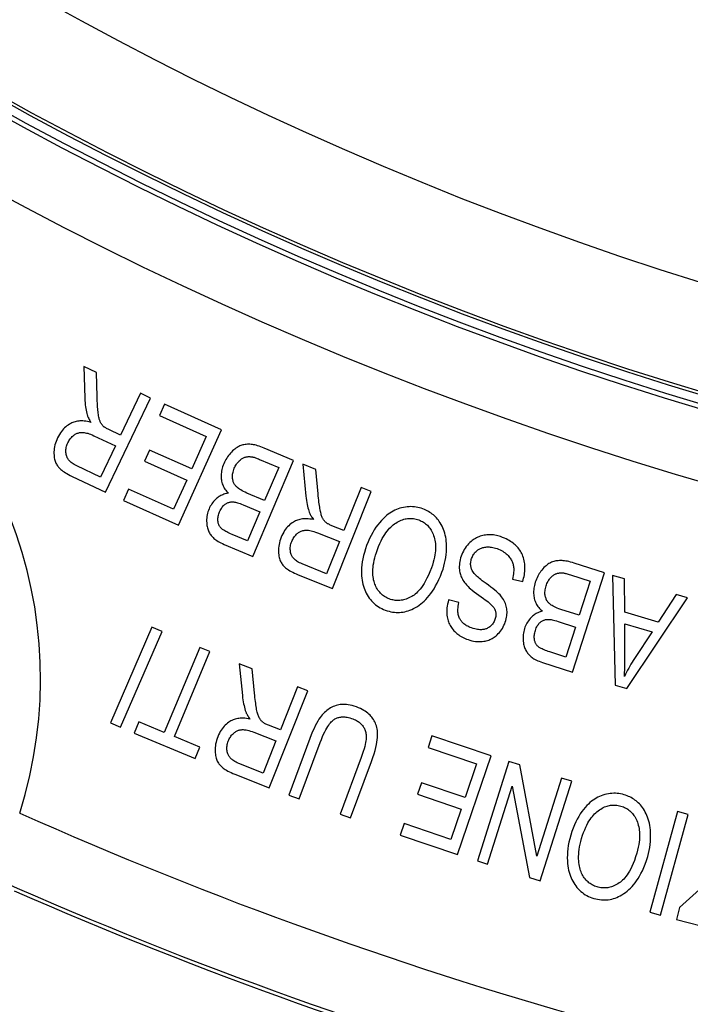
# Model space of a CAD drawing. Units: millimetres. Extents: x -194 to 490, y -278 to 248.
# Drawn here: x -41 to -21, y -141 to -112 of the extents above; entities that cross this region are included whole.
import ezdxf

# ---------------------------------------------------------------- set-up
doc = ezdxf.new("R2010")
doc.units = ezdxf.units.MM
doc.header["$LTSCALE"] = 16.335
doc.layers.get('0').update_dxf_attribs({"linetype": 'CONTINUOUS'})
for name, color, linetype in [('15M_DRUM', 7, 'CONTINUOUS'), ('DRAFT', 7, 'CONTINUOUS'), ('RACCORDO', 7, 'CONTINUOUS')]:
    doc.layers.add(name, color=color, linetype=linetype)

msp = doc.modelspace()

# ---------------------------------------------------------------- linework, layer by layer
at = {"color": 7, "linetype": 'CONTINUOUS'}
msp.add_circle((8.416, -25.094), 102.25, dxfattribs=at)
at = {"layer": '15M_DRUM', "color": 7, "linetype": 'CONTINUOUS'}
for p, q in [((-38.425, -122.38), (-38.786, -122.209)), ((-38.786, -122.209), (-38.76, -123.125)), ((-38.406, -123.08), (-38.425, -122.38)), ((-37.163, -122.98), (-37.735, -124.184)), ((-36.876, -123.117), (-37.163, -122.98)), ((-38.164, -125.826), (-36.876, -123.117)), ((-36.471, -123.298), (-36.616, -123.621)), ((-34.837, -124.031), (-36.471, -123.298)), ((-36.616, -123.621), (-35.271, -124.224)), ((-38.499, -124.201), (-37.882, -124.494)), ((-37.735, -124.184), (-38.067, -124.025)), ((-36.064, -126.768), (-34.837, -124.031)), ((-35.271, -124.224), (-35.689, -125.156)), ((-37.882, -124.494), (-38.308, -125.39)), ((-36.9, -124.612), (-37.044, -124.934)), ((-35.689, -125.156), (-36.9, -124.612)), ((-32.76, -124.912), (-33.603, -124.555)), ((-38.308, -125.39), (-38.994, -125.064)), ((-37.044, -124.934), (-35.833, -125.477)), ((-33.93, -127.674), (-32.76, -124.912)), ((-33.741, -124.881), (-33.19, -125.114)), ((-32.122, -125.168), (-32.493, -125.02)), ((-32.493, -125.02), (-32.408, -125.933)), ((-33.19, -125.114), (-33.593, -126.064)), ((-32.058, -125.866), (-32.122, -125.168)), ((-39.125, -125.369), (-38.164, -125.826)), ((-35.833, -125.477), (-36.209, -126.315)), ((-37.503, -125.735), (-37.647, -126.058)), ((-36.209, -126.315), (-37.503, -125.735)), ((-33.593, -126.064), (-34.104, -125.847)), ((-31.641, -128.591), (-30.528, -125.805)), ((-30.823, -125.687), (-31.317, -126.924)), ((-30.528, -125.805), (-30.823, -125.687)), ((-37.647, -126.058), (-36.064, -126.768)), ((-34.209, -126.187), (-33.731, -126.39)), ((-33.731, -126.39), (-34.084, -127.225)), ((-34.084, -127.225), (-34.526, -127.038)), ((-32.079, -126.99), (-31.445, -127.243)), ((-31.317, -126.924), (-31.659, -126.787)), ((-34.759, -127.323), (-33.93, -127.674)), ((-31.445, -127.243), (-31.813, -128.165)), ((-31.813, -128.165), (-32.518, -127.883)), ((-23.827, -128.142), (-24.697, -127.86)), ((-24.75, -130.996), (-23.827, -128.142)), ((-32.629, -128.196), (-31.641, -128.591)), ((-26.473, -128.327), (-26.179, -128.394)), ((-24.806, -128.197), (-24.238, -128.381)), ((-24.238, -128.381), (-24.555, -129.362)), ((-23.25, -128.317), (-23.597, -128.213)), ((-23.597, -128.213), (-23.518, -131.368)), ((-23.243, -129.267), (-23.25, -128.317)), ((-28.009, -128.991), (-28.306, -128.919)), ((-23.191, -131.467), (-21.445, -128.859)), ((-21.768, -128.762), (-22.282, -129.556)), ((-21.445, -128.859), (-21.768, -128.762)), ((-24.555, -129.362), (-25.083, -129.192)), ((-22.282, -129.556), (-23.243, -129.267)), ((-25.158, -129.54), (-24.664, -129.699)), ((-36.831, -129.7), (-38.024, -132.453)), ((-37.732, -132.58), (-36.54, -129.827)), ((-36.54, -129.827), (-36.831, -129.7)), ((-24.664, -129.699), (-24.943, -130.562)), ((-23.242, -129.605), (-22.463, -129.839)), ((-22.463, -129.839), (-22.968, -130.606)), ((-35.458, -130.283), (-36.478, -132.725)), ((-36.185, -132.847), (-35.165, -130.406)), ((-35.165, -130.406), (-35.458, -130.283)), ((-24.943, -130.562), (-25.399, -130.414)), ((-25.606, -130.719), (-24.75, -130.996)), ((-33.95, -130.9), (-34.322, -130.752)), ((-34.322, -130.752), (-34.234, -131.665)), ((-33.885, -131.597), (-33.95, -130.9)), ((-33.46, -134.321), (-32.355, -131.531)), ((-32.651, -131.414), (-33.141, -132.653)), ((-32.355, -131.531), (-32.651, -131.414)), ((-23.518, -131.368), (-23.191, -131.467)), ((-37.211, -132.419), (-37.347, -132.745)), ((-36.478, -132.725), (-37.211, -132.419)), ((-38.024, -132.453), (-37.732, -132.58)), ((-33.141, -132.653), (-33.484, -132.517)), ((-37.347, -132.745), (-35.592, -133.479)), ((-35.456, -133.152), (-36.185, -132.847)), ((-33.902, -132.721), (-33.268, -132.973)), ((-33.268, -132.973), (-33.633, -133.895)), ((-32.294, -132.903), (-32.897, -134.529)), ((-28.785, -132.823), (-28.899, -133.159)), ((-27.089, -133.398), (-28.785, -132.823)), ((-35.592, -133.479), (-35.456, -133.152)), ((-32.599, -134.639), (-31.997, -133.016)), ((-28.899, -133.159), (-27.504, -133.631)), ((-30.823, -133.451), (-31.424, -135.074)), ((-31.127, -135.185), (-30.524, -133.559)), ((-28.052, -136.239), (-27.089, -133.398)), ((-26.574, -133.561), (-27.477, -136.422)), ((-26.263, -133.659), (-26.574, -133.561)), ((-33.633, -133.895), (-34.339, -133.616)), ((-27.504, -133.631), (-27.831, -134.599)), ((-25.771, -136.287), (-26.263, -133.659)), ((-34.449, -133.929), (-33.46, -134.321)), ((-25.061, -134.039), (-25.771, -136.287)), ((-24.771, -134.131), (-25.061, -134.039)), ((-29.089, -134.173), (-29.202, -134.506)), ((-27.831, -134.599), (-29.089, -134.173)), ((-27.187, -136.514), (-26.478, -134.268)), ((-26.478, -134.268), (-25.985, -136.893)), ((-25.674, -136.991), (-24.771, -134.131)), ((-32.897, -134.529), (-32.599, -134.639)), ((-29.202, -134.506), (-27.944, -134.932)), ((-27.944, -134.932), (-28.239, -135.802)), ((-31.424, -135.074), (-31.127, -135.185)), ((-21.729, -135.003), (-22.524, -137.896)), ((-22.218, -137.98), (-21.423, -135.087)), ((-21.423, -135.087), (-21.729, -135.003)), ((-29.582, -135.347), (-29.695, -135.683)), ((-28.239, -135.802), (-29.582, -135.347)), ((-29.695, -135.683), (-28.052, -136.239)), ((-19.841, -136.088), (-21.67, -137.762)), ((-27.477, -136.422), (-27.187, -136.514)), ((-25.985, -136.893), (-25.674, -136.991)), ((-21.67, -137.762), (-21.759, -138.104)), ((-22.524, -137.896), (-22.218, -137.98)), ((-21.759, -138.104), (-20.096, -138.538))]:
    msp.add_line(p, q, dxfattribs=at)
for points in [[(-38.376, -123.552), (-38.38, -123.512), (-38.384, -123.47), (-38.388, -123.424), (-38.392, -123.375), (-38.396, -123.322), (-38.399, -123.267), (-38.402, -123.208), (-38.404, -123.146), (-38.406, -123.08)], [(-38.76, -123.125), (-38.756, -123.191), (-38.752, -123.253), (-38.746, -123.312), (-38.739, -123.367), (-38.731, -123.419), (-38.723, -123.468), (-38.713, -123.514), (-38.703, -123.558), (-38.692, -123.598)], [(-38.692, -123.598), (-38.686, -123.617), (-38.679, -123.637), (-38.671, -123.659), (-38.66, -123.681), (-38.649, -123.705), (-38.635, -123.731), (-38.62, -123.758), (-38.603, -123.786), (-38.584, -123.816)], [(-38.316, -123.802), (-38.324, -123.786), (-38.331, -123.767), (-38.338, -123.745), (-38.345, -123.72), (-38.352, -123.693), (-38.359, -123.663), (-38.365, -123.629), (-38.37, -123.592), (-38.376, -123.552)], [(-39.165, -123.848), (-39.202, -123.869), (-39.238, -123.892), (-39.274, -123.917), (-39.308, -123.944), (-39.34, -123.974), (-39.372, -124.006), (-39.403, -124.04), (-39.434, -124.078), (-39.463, -124.119), (-39.491, -124.163), (-39.519, -124.211), (-39.545, -124.263)], [(-38.584, -123.816), (-38.637, -123.803), (-38.687, -123.792), (-38.735, -123.784), (-38.78, -123.779), (-38.822, -123.776), (-38.862, -123.775), (-38.901, -123.777), (-38.937, -123.78), (-38.973, -123.785), (-39.007, -123.791), (-39.04, -123.799), (-39.072, -123.809), (-39.104, -123.82), (-39.135, -123.834), (-39.165, -123.848)], [(-38.22, -123.935), (-38.231, -123.925), (-38.242, -123.913), (-38.253, -123.901), (-38.264, -123.887), (-38.274, -123.873), (-38.285, -123.857), (-38.296, -123.84), (-38.306, -123.822), (-38.316, -123.802)], [(-38.067, -124.025), (-38.093, -124.013), (-38.117, -124.001), (-38.138, -123.989), (-38.157, -123.978), (-38.173, -123.968), (-38.188, -123.959), (-38.2, -123.95), (-38.211, -123.942), (-38.22, -123.935)], [(-39.249, -124.404), (-39.234, -124.374), (-39.218, -124.345), (-39.2, -124.318), (-39.182, -124.293), (-39.163, -124.269), (-39.143, -124.247), (-39.122, -124.226), (-39.099, -124.206), (-39.076, -124.187)], [(-39.076, -124.187), (-39.056, -124.173), (-39.036, -124.16), (-39.016, -124.149), (-38.996, -124.139), (-38.976, -124.131), (-38.956, -124.123), (-38.935, -124.117), (-38.915, -124.112), (-38.894, -124.109), (-38.873, -124.106), (-38.852, -124.105), (-38.83, -124.105)], [(-38.83, -124.105), (-38.805, -124.106), (-38.776, -124.109), (-38.746, -124.114), (-38.712, -124.122), (-38.676, -124.131), (-38.637, -124.144), (-38.594, -124.16), (-38.548, -124.179), (-38.499, -124.201)], [(-39.545, -124.263), (-39.568, -124.314), (-39.588, -124.365), (-39.604, -124.416), (-39.618, -124.466), (-39.629, -124.516), (-39.638, -124.565), (-39.644, -124.615), (-39.647, -124.665), (-39.648, -124.714)], [(-39.287, -124.773), (-39.294, -124.744), (-39.3, -124.715), (-39.304, -124.686), (-39.306, -124.657), (-39.306, -124.628), (-39.304, -124.598), (-39.301, -124.568), (-39.295, -124.537), (-39.288, -124.505), (-39.277, -124.472), (-39.265, -124.439), (-39.249, -124.404)], [(-34.278, -124.485), (-34.304, -124.495), (-34.331, -124.507), (-34.359, -124.522), (-34.387, -124.539), (-34.417, -124.559), (-34.448, -124.582), (-34.48, -124.609), (-34.513, -124.639), (-34.548, -124.672)], [(-33.977, -124.45), (-34.015, -124.447), (-34.052, -124.446), (-34.087, -124.447), (-34.122, -124.449), (-34.155, -124.454), (-34.187, -124.459), (-34.219, -124.466), (-34.249, -124.475), (-34.278, -124.485)], [(-33.603, -124.555), (-33.655, -124.534), (-33.704, -124.516), (-33.75, -124.5), (-33.794, -124.486), (-33.835, -124.475), (-33.874, -124.466), (-33.911, -124.459), (-33.945, -124.453), (-33.977, -124.45)], [(-39.648, -124.714), (-39.646, -124.758), (-39.643, -124.798), (-39.638, -124.836), (-39.631, -124.872), (-39.623, -124.904), (-39.613, -124.935), (-39.602, -124.964), (-39.59, -124.991), (-39.577, -125.016), (-39.563, -125.041), (-39.547, -125.064), (-39.53, -125.086)], [(-38.994, -125.064), (-39.033, -125.045), (-39.068, -125.025), (-39.099, -125.005), (-39.127, -124.986), (-39.152, -124.966), (-39.174, -124.947), (-39.194, -124.927), (-39.211, -124.908), (-39.227, -124.889), (-39.241, -124.87), (-39.253, -124.851), (-39.263, -124.832), (-39.272, -124.812), (-39.28, -124.793), (-39.287, -124.773)], [(-34.548, -124.672), (-34.577, -124.703), (-34.605, -124.736), (-34.632, -124.769), (-34.658, -124.805), (-34.682, -124.841), (-34.705, -124.88), (-34.727, -124.92), (-34.748, -124.962), (-34.768, -125.006)], [(-34.768, -125.006), (-34.785, -125.05), (-34.8, -125.093), (-34.813, -125.135), (-34.823, -125.175), (-34.831, -125.215), (-34.837, -125.253), (-34.842, -125.291), (-34.844, -125.327), (-34.844, -125.364), (-34.843, -125.4), (-34.841, -125.435), (-34.836, -125.47)], [(-34.465, -125.134), (-34.451, -125.103), (-34.436, -125.074), (-34.421, -125.047), (-34.406, -125.022), (-34.39, -124.998), (-34.373, -124.977), (-34.357, -124.956), (-34.339, -124.937), (-34.322, -124.92)], [(-34.322, -124.92), (-34.299, -124.9), (-34.278, -124.882), (-34.257, -124.866), (-34.237, -124.853), (-34.218, -124.842), (-34.199, -124.833), (-34.181, -124.824), (-34.163, -124.818), (-34.146, -124.813)], [(-34.146, -124.813), (-34.128, -124.809), (-34.109, -124.805), (-34.09, -124.803), (-34.069, -124.801), (-34.047, -124.801), (-34.023, -124.801), (-33.999, -124.803), (-33.972, -124.806), (-33.945, -124.81)], [(-33.945, -124.81), (-33.932, -124.812), (-33.916, -124.816), (-33.898, -124.821), (-33.879, -124.828), (-33.856, -124.835), (-33.832, -124.844), (-33.804, -124.855), (-33.774, -124.867), (-33.741, -124.881)], [(-39.53, -125.086), (-39.514, -125.106), (-39.495, -125.126), (-39.473, -125.147), (-39.449, -125.169), (-39.421, -125.191), (-39.391, -125.215), (-39.357, -125.239), (-39.319, -125.263), (-39.278, -125.289), (-39.231, -125.315), (-39.18, -125.342), (-39.125, -125.369)], [(-34.515, -125.429), (-34.517, -125.4), (-34.518, -125.371), (-34.517, -125.341), (-34.514, -125.309), (-34.509, -125.277), (-34.501, -125.243), (-34.492, -125.208), (-34.479, -125.172), (-34.465, -125.134)], [(-34.836, -125.47), (-34.829, -125.508), (-34.821, -125.544), (-34.81, -125.579), (-34.798, -125.613), (-34.785, -125.645), (-34.769, -125.677), (-34.752, -125.708), (-34.733, -125.738), (-34.712, -125.767), (-34.688, -125.796), (-34.663, -125.824), (-34.635, -125.851)], [(-34.406, -125.664), (-34.421, -125.648), (-34.434, -125.633), (-34.447, -125.616), (-34.458, -125.599), (-34.469, -125.581), (-34.478, -125.562), (-34.487, -125.543), (-34.494, -125.522), (-34.501, -125.501), (-34.507, -125.478), (-34.511, -125.454), (-34.515, -125.429)], [(-34.635, -125.851), (-34.67, -125.858), (-34.703, -125.865), (-34.735, -125.874), (-34.766, -125.884), (-34.795, -125.895), (-34.823, -125.907), (-34.85, -125.921), (-34.877, -125.935), (-34.902, -125.951), (-34.927, -125.967), (-34.951, -125.986), (-34.974, -126.005)], [(-34.104, -125.847), (-34.155, -125.824), (-34.202, -125.802), (-34.243, -125.78), (-34.28, -125.759), (-34.312, -125.739), (-34.341, -125.719), (-34.366, -125.7), (-34.388, -125.681), (-34.406, -125.664)], [(-31.997, -126.334), (-32.004, -126.295), (-32.011, -126.253), (-32.018, -126.208), (-32.025, -126.159), (-32.032, -126.107), (-32.039, -126.051), (-32.046, -125.993), (-32.052, -125.931), (-32.058, -125.866)], [(-34.974, -126.005), (-35.005, -126.033), (-35.034, -126.062), (-35.062, -126.093), (-35.087, -126.125), (-35.111, -126.158), (-35.134, -126.192), (-35.155, -126.229), (-35.174, -126.267), (-35.192, -126.306)], [(-34.886, -126.385), (-34.87, -126.35), (-34.853, -126.317), (-34.836, -126.288), (-34.819, -126.262), (-34.801, -126.24), (-34.783, -126.219), (-34.765, -126.2), (-34.746, -126.183), (-34.727, -126.168)], [(-34.727, -126.168), (-34.71, -126.156), (-34.693, -126.146), (-34.676, -126.136), (-34.658, -126.128), (-34.64, -126.121), (-34.622, -126.115), (-34.603, -126.11), (-34.584, -126.106), (-34.564, -126.103), (-34.544, -126.101), (-34.523, -126.1), (-34.501, -126.1)], [(-34.501, -126.1), (-34.482, -126.101), (-34.459, -126.105), (-34.434, -126.11), (-34.406, -126.117), (-34.375, -126.125), (-34.339, -126.137), (-34.3, -126.151), (-34.256, -126.168), (-34.209, -126.187)], [(-32.408, -125.933), (-32.4, -125.999), (-32.392, -126.06), (-32.382, -126.119), (-32.372, -126.174), (-32.361, -126.225), (-32.349, -126.273), (-32.337, -126.319), (-32.324, -126.361), (-32.31, -126.401)], [(-35.192, -126.306), (-35.208, -126.347), (-35.222, -126.388), (-35.234, -126.43), (-35.244, -126.473), (-35.251, -126.517), (-35.257, -126.562), (-35.26, -126.609), (-35.26, -126.657), (-35.259, -126.707)], [(-34.935, -126.648), (-34.936, -126.622), (-34.936, -126.595), (-34.934, -126.567), (-34.93, -126.539), (-34.925, -126.51), (-34.919, -126.48), (-34.91, -126.449), (-34.899, -126.418), (-34.886, -126.385)], [(-32.31, -126.401), (-32.303, -126.42), (-32.295, -126.439), (-32.285, -126.46), (-32.273, -126.482), (-32.26, -126.505), (-32.245, -126.53), (-32.228, -126.555), (-32.209, -126.583), (-32.188, -126.611)], [(-31.922, -126.581), (-31.931, -126.565), (-31.939, -126.546), (-31.948, -126.525), (-31.956, -126.501), (-31.965, -126.474), (-31.973, -126.445), (-31.981, -126.411), (-31.99, -126.374), (-31.997, -126.334)], [(-29.658, -126.272), (-29.706, -126.286), (-29.754, -126.302), (-29.802, -126.32), (-29.85, -126.342), (-29.897, -126.366), (-29.945, -126.393), (-29.993, -126.424), (-30.041, -126.458), (-30.09, -126.496), (-30.139, -126.539), (-30.189, -126.587), (-30.24, -126.639)], [(-29.047, -126.303), (-29.096, -126.286), (-29.145, -126.272), (-29.194, -126.26), (-29.243, -126.251), (-29.292, -126.245), (-29.342, -126.241), (-29.392, -126.239), (-29.443, -126.241), (-29.495, -126.244), (-29.548, -126.251), (-29.603, -126.26), (-29.658, -126.272)], [(-28.55, -126.704), (-28.575, -126.667), (-28.6, -126.631), (-28.627, -126.597), (-28.655, -126.564), (-28.684, -126.534), (-28.714, -126.505), (-28.746, -126.477), (-28.778, -126.451), (-28.812, -126.426), (-28.847, -126.402), (-28.884, -126.38), (-28.922, -126.358), (-28.962, -126.339), (-29.004, -126.32), (-29.047, -126.303)], [(-35.259, -126.707), (-35.256, -126.744), (-35.251, -126.779), (-35.246, -126.813), (-35.238, -126.846), (-35.229, -126.876), (-35.219, -126.906), (-35.208, -126.935), (-35.195, -126.962), (-35.181, -126.989), (-35.165, -127.016), (-35.147, -127.042), (-35.129, -127.067)], [(-34.845, -126.855), (-34.858, -126.842), (-34.87, -126.828), (-34.88, -126.813), (-34.89, -126.799), (-34.899, -126.783), (-34.907, -126.767), (-34.914, -126.75), (-34.92, -126.732), (-34.925, -126.713), (-34.929, -126.693), (-34.932, -126.671), (-34.935, -126.648)], [(-32.766, -126.681), (-32.802, -126.704), (-32.837, -126.729), (-32.87, -126.756), (-32.902, -126.786), (-32.933, -126.817), (-32.963, -126.851), (-32.992, -126.888), (-33.02, -126.927), (-33.046, -126.969), (-33.072, -127.016), (-33.096, -127.066), (-33.119, -127.119)], [(-32.188, -126.611), (-32.242, -126.602), (-32.293, -126.594), (-32.341, -126.589), (-32.386, -126.587), (-32.428, -126.587), (-32.469, -126.589), (-32.507, -126.592), (-32.543, -126.598), (-32.578, -126.605), (-32.612, -126.614), (-32.645, -126.624), (-32.676, -126.636), (-32.707, -126.649), (-32.737, -126.664), (-32.766, -126.681)], [(-31.817, -126.707), (-31.829, -126.697), (-31.841, -126.687), (-31.853, -126.675), (-31.864, -126.662), (-31.876, -126.649), (-31.887, -126.634), (-31.899, -126.617), (-31.91, -126.6), (-31.922, -126.581)], [(-31.659, -126.787), (-31.686, -126.776), (-31.711, -126.766), (-31.733, -126.756), (-31.752, -126.746), (-31.769, -126.737), (-31.784, -126.729), (-31.797, -126.721), (-31.808, -126.714), (-31.817, -126.707)], [(-30.24, -126.639), (-30.292, -126.699), (-30.344, -126.763), (-30.394, -126.832), (-30.442, -126.905), (-30.489, -126.982), (-30.535, -127.066), (-30.579, -127.156), (-30.621, -127.251), (-30.662, -127.353)], [(-30.355, -127.469), (-30.32, -127.381), (-30.285, -127.299), (-30.249, -127.224), (-30.214, -127.156), (-30.178, -127.095), (-30.143, -127.039), (-30.107, -126.987), (-30.072, -126.941), (-30.037, -126.899), (-30.002, -126.86), (-29.967, -126.824), (-29.932, -126.792), (-29.897, -126.762), (-29.862, -126.735), (-29.826, -126.711)], [(-29.826, -126.711), (-29.785, -126.686), (-29.745, -126.664), (-29.706, -126.644), (-29.669, -126.627), (-29.632, -126.614), (-29.595, -126.602), (-29.559, -126.593), (-29.524, -126.586), (-29.489, -126.58), (-29.454, -126.577), (-29.419, -126.576), (-29.384, -126.576), (-29.349, -126.579), (-29.313, -126.583), (-29.277, -126.589), (-29.24, -126.598), (-29.202, -126.609), (-29.164, -126.622)], [(-29.164, -126.622), (-29.127, -126.637), (-29.092, -126.653), (-29.059, -126.67), (-29.027, -126.689), (-28.998, -126.708), (-28.97, -126.729), (-28.943, -126.751), (-28.918, -126.775), (-28.894, -126.8), (-28.871, -126.827), (-28.849, -126.855), (-28.828, -126.885), (-28.808, -126.917), (-28.789, -126.951), (-28.771, -126.988), (-28.754, -127.029), (-28.738, -127.072), (-28.723, -127.117)], [(-28.366, -127.37), (-28.368, -127.301), (-28.374, -127.235), (-28.381, -127.172), (-28.391, -127.112), (-28.404, -127.054), (-28.418, -126.999), (-28.435, -126.946), (-28.454, -126.895), (-28.474, -126.845), (-28.497, -126.797), (-28.522, -126.75), (-28.55, -126.704)], [(-34.526, -127.038), (-34.571, -127.018), (-34.611, -127), (-34.649, -126.982), (-34.682, -126.965), (-34.712, -126.949), (-34.739, -126.933), (-34.763, -126.919), (-34.784, -126.905), (-34.803, -126.892), (-34.819, -126.879), (-34.833, -126.867), (-34.845, -126.855)], [(-32.815, -127.241), (-32.802, -127.209), (-32.787, -127.18), (-32.772, -127.152), (-32.755, -127.126), (-32.737, -127.101), (-32.719, -127.077), (-32.699, -127.055), (-32.678, -127.033), (-32.656, -127.013)], [(-32.656, -127.013), (-32.637, -126.998), (-32.617, -126.984), (-32.598, -126.971), (-32.579, -126.96), (-32.559, -126.95), (-32.54, -126.942), (-32.52, -126.934), (-32.5, -126.928), (-32.479, -126.923), (-32.458, -126.92), (-32.437, -126.917), (-32.415, -126.915)], [(-32.415, -126.915), (-32.39, -126.915), (-32.362, -126.916), (-32.331, -126.919), (-32.297, -126.925), (-32.26, -126.932), (-32.22, -126.942), (-32.177, -126.955), (-32.129, -126.971), (-32.079, -126.99)], [(-26.815, -127.1), (-26.855, -127.087), (-26.896, -127.076), (-26.936, -127.067), (-26.976, -127.059), (-27.015, -127.053), (-27.055, -127.049), (-27.094, -127.047), (-27.133, -127.046), (-27.172, -127.047), (-27.211, -127.05), (-27.25, -127.055), (-27.289, -127.061)], [(-35.129, -127.067), (-35.112, -127.087), (-35.093, -127.108), (-35.072, -127.129), (-35.049, -127.15), (-35.024, -127.171), (-34.996, -127.193), (-34.965, -127.214), (-34.932, -127.236), (-34.894, -127.258), (-34.853, -127.279), (-34.808, -127.301), (-34.759, -127.323)], [(-33.119, -127.119), (-33.138, -127.172), (-33.155, -127.224), (-33.169, -127.275), (-33.179, -127.326), (-33.187, -127.376), (-33.192, -127.427), (-33.195, -127.477), (-33.195, -127.526), (-33.193, -127.576)], [(-32.829, -127.611), (-32.838, -127.583), (-32.846, -127.555), (-32.851, -127.526), (-32.855, -127.497), (-32.857, -127.468), (-32.858, -127.438), (-32.856, -127.408), (-32.852, -127.376), (-32.847, -127.344), (-32.838, -127.311), (-32.828, -127.276), (-32.815, -127.241)], [(-28.723, -127.117), (-28.711, -127.16), (-28.702, -127.204), (-28.694, -127.25), (-28.688, -127.297), (-28.684, -127.346), (-28.683, -127.398), (-28.683, -127.451), (-28.686, -127.507), (-28.692, -127.566), (-28.701, -127.628), (-28.713, -127.694), (-28.729, -127.763), (-28.749, -127.838), (-28.774, -127.917), (-28.803, -128)], [(-27.695, -127.268), (-27.733, -127.307), (-27.768, -127.346), (-27.801, -127.387), (-27.831, -127.428), (-27.859, -127.472), (-27.884, -127.516), (-27.907, -127.562), (-27.928, -127.61), (-27.947, -127.659)], [(-27.289, -127.061), (-27.327, -127.068), (-27.364, -127.078), (-27.401, -127.089), (-27.436, -127.102), (-27.47, -127.116), (-27.504, -127.132), (-27.537, -127.15), (-27.569, -127.17), (-27.601, -127.191), (-27.633, -127.215), (-27.664, -127.241), (-27.695, -127.268)], [(-26.337, -127.391), (-26.363, -127.364), (-26.391, -127.338), (-26.421, -127.312), (-26.454, -127.286), (-26.488, -127.261), (-26.525, -127.237), (-26.565, -127.213), (-26.608, -127.189), (-26.654, -127.166), (-26.704, -127.143), (-26.758, -127.122), (-26.815, -127.1)], [(-33.193, -127.576), (-33.188, -127.619), (-33.182, -127.659), (-33.175, -127.697), (-33.166, -127.732), (-33.156, -127.764), (-33.144, -127.794), (-33.131, -127.822), (-33.118, -127.848), (-33.103, -127.873), (-33.087, -127.896), (-33.07, -127.919), (-33.052, -127.939)], [(-32.518, -127.883), (-32.558, -127.866), (-32.594, -127.849), (-32.627, -127.831), (-32.656, -127.813), (-32.682, -127.795), (-32.705, -127.777), (-32.726, -127.759), (-32.745, -127.741), (-32.762, -127.723), (-32.777, -127.705), (-32.79, -127.687), (-32.801, -127.668), (-32.812, -127.649), (-32.821, -127.63), (-32.829, -127.611)], [(-30.662, -127.353), (-30.696, -127.454), (-30.726, -127.552), (-30.751, -127.646), (-30.772, -127.737), (-30.787, -127.826), (-30.798, -127.911), (-30.806, -127.995), (-30.81, -128.077), (-30.81, -128.156)], [(-30.484, -128.103), (-30.483, -128.044), (-30.478, -127.982), (-30.471, -127.918), (-30.46, -127.851), (-30.447, -127.781), (-30.43, -127.709), (-30.409, -127.632), (-30.384, -127.552), (-30.355, -127.469)], [(-28.498, -128.12), (-28.468, -128.035), (-28.443, -127.951), (-28.421, -127.867), (-28.403, -127.783), (-28.388, -127.701), (-28.378, -127.618), (-28.37, -127.535), (-28.366, -127.453), (-28.366, -127.37)], [(-27.647, -127.729), (-27.635, -127.698), (-27.623, -127.67), (-27.609, -127.643), (-27.593, -127.617), (-27.577, -127.593), (-27.559, -127.57), (-27.54, -127.548), (-27.519, -127.527), (-27.497, -127.507)], [(-27.497, -127.507), (-27.481, -127.494), (-27.463, -127.481), (-27.445, -127.469), (-27.426, -127.458), (-27.407, -127.448), (-27.387, -127.439), (-27.366, -127.43), (-27.343, -127.423), (-27.32, -127.416), (-27.295, -127.41), (-27.269, -127.405), (-27.242, -127.401)], [(-27.242, -127.401), (-27.21, -127.398), (-27.178, -127.397), (-27.144, -127.397), (-27.109, -127.399), (-27.074, -127.403), (-27.037, -127.409), (-26.999, -127.418), (-26.959, -127.429), (-26.917, -127.442)], [(-26.917, -127.442), (-26.871, -127.459), (-26.828, -127.478), (-26.787, -127.498), (-26.75, -127.519), (-26.716, -127.542), (-26.683, -127.566), (-26.653, -127.591), (-26.624, -127.617), (-26.597, -127.645)], [(-26.126, -127.841), (-26.135, -127.794), (-26.145, -127.748), (-26.157, -127.705), (-26.17, -127.664), (-26.185, -127.626), (-26.202, -127.588), (-26.22, -127.553), (-26.24, -127.518), (-26.261, -127.485), (-26.285, -127.453), (-26.31, -127.421), (-26.337, -127.391)], [(-27.947, -127.659), (-27.963, -127.713), (-27.977, -127.765), (-27.988, -127.816), (-27.995, -127.865), (-27.999, -127.913), (-28.001, -127.96), (-28, -128.006), (-27.997, -128.051), (-27.991, -128.094)], [(-27.664, -127.982), (-27.67, -127.956), (-27.673, -127.93), (-27.675, -127.903), (-27.675, -127.876), (-27.673, -127.848), (-27.67, -127.82), (-27.664, -127.79), (-27.656, -127.76), (-27.647, -127.729)], [(-26.597, -127.645), (-26.575, -127.67), (-26.555, -127.696), (-26.537, -127.721), (-26.521, -127.745), (-26.507, -127.77), (-26.494, -127.795), (-26.482, -127.819), (-26.472, -127.844), (-26.464, -127.869), (-26.456, -127.894), (-26.45, -127.919), (-26.445, -127.945)], [(-26.179, -128.394), (-26.164, -128.344), (-26.151, -128.294), (-26.14, -128.245), (-26.131, -128.198), (-26.124, -128.151), (-26.119, -128.105), (-26.116, -128.06), (-26.114, -128.015), (-26.115, -127.971), (-26.117, -127.927), (-26.121, -127.884), (-26.126, -127.841)], [(-25.377, -127.85), (-25.402, -127.862), (-25.427, -127.877), (-25.453, -127.894), (-25.48, -127.914), (-25.508, -127.936), (-25.537, -127.961), (-25.567, -127.991), (-25.597, -128.024), (-25.629, -128.06)], [(-25.08, -127.788), (-25.118, -127.789), (-25.155, -127.791), (-25.19, -127.795), (-25.224, -127.8), (-25.257, -127.808), (-25.288, -127.816), (-25.319, -127.826), (-25.348, -127.837), (-25.377, -127.85)], [(-24.697, -127.86), (-24.751, -127.844), (-24.802, -127.83), (-24.85, -127.818), (-24.894, -127.808), (-24.936, -127.801), (-24.976, -127.795), (-25.013, -127.791), (-25.048, -127.789), (-25.08, -127.788)], [(-33.052, -127.939), (-33.034, -127.958), (-33.014, -127.977), (-32.991, -127.997), (-32.965, -128.017), (-32.936, -128.038), (-32.904, -128.059), (-32.869, -128.081), (-32.83, -128.103), (-32.787, -128.126), (-32.739, -128.149), (-32.686, -128.172), (-32.629, -128.196)], [(-30.81, -128.156), (-30.807, -128.225), (-30.801, -128.291), (-30.793, -128.354), (-30.783, -128.414), (-30.77, -128.471), (-30.755, -128.526), (-30.738, -128.579), (-30.719, -128.63), (-30.697, -128.679), (-30.674, -128.726), (-30.649, -128.772), (-30.621, -128.817)], [(-30.36, -128.601), (-30.379, -128.568), (-30.396, -128.535), (-30.412, -128.499), (-30.427, -128.463), (-30.44, -128.425), (-30.451, -128.386), (-30.461, -128.345), (-30.469, -128.301), (-30.476, -128.256), (-30.481, -128.207), (-30.483, -128.156), (-30.484, -128.103)], [(-28.803, -128), (-28.845, -128.108), (-28.887, -128.206), (-28.929, -128.295), (-28.97, -128.373), (-29.01, -128.443), (-29.049, -128.505), (-29.088, -128.561), (-29.126, -128.609), (-29.162, -128.652), (-29.198, -128.691), (-29.233, -128.724), (-29.267, -128.753), (-29.301, -128.78), (-29.334, -128.802), (-29.366, -128.821)], [(-29.205, -129.104), (-29.155, -129.071), (-29.106, -129.034), (-29.057, -128.994), (-29.009, -128.951), (-28.961, -128.904), (-28.913, -128.852), (-28.866, -128.796), (-28.819, -128.736), (-28.773, -128.67), (-28.726, -128.598), (-28.68, -128.519), (-28.634, -128.433), (-28.588, -128.337), (-28.543, -128.233), (-28.498, -128.12)], [(-27.991, -128.094), (-27.985, -128.127), (-27.977, -128.159), (-27.968, -128.191), (-27.957, -128.224), (-27.944, -128.256), (-27.93, -128.288), (-27.913, -128.32), (-27.895, -128.352), (-27.874, -128.385), (-27.851, -128.418), (-27.826, -128.451), (-27.798, -128.484)], [(-27.519, -128.22), (-27.547, -128.19), (-27.573, -128.16), (-27.595, -128.132), (-27.613, -128.104), (-27.628, -128.078), (-27.64, -128.053), (-27.651, -128.029), (-27.659, -128.005), (-27.664, -127.982)], [(-26.445, -127.945), (-26.44, -127.976), (-26.437, -128.01), (-26.436, -128.046), (-26.436, -128.085), (-26.439, -128.126), (-26.443, -128.171), (-26.451, -128.22), (-26.461, -128.272), (-26.473, -128.327)], [(-25.629, -128.06), (-25.655, -128.093), (-25.68, -128.128), (-25.704, -128.164), (-25.726, -128.202), (-25.747, -128.24), (-25.767, -128.28), (-25.786, -128.323), (-25.803, -128.366), (-25.819, -128.412)], [(-25.382, -128.287), (-25.361, -128.265), (-25.341, -128.245), (-25.322, -128.228), (-25.303, -128.213), (-25.285, -128.2), (-25.267, -128.189), (-25.25, -128.179), (-25.233, -128.171), (-25.216, -128.165)], [(-25.216, -128.165), (-25.199, -128.159), (-25.18, -128.154), (-25.161, -128.15), (-25.14, -128.146), (-25.118, -128.144), (-25.095, -128.142), (-25.07, -128.142), (-25.044, -128.142), (-25.016, -128.144)], [(-25.016, -128.144), (-25.003, -128.145), (-24.987, -128.148), (-24.969, -128.151), (-24.948, -128.156), (-24.926, -128.162), (-24.9, -128.169), (-24.872, -128.177), (-24.84, -128.186), (-24.806, -128.197)], [(-27.163, -128.498), (-27.228, -128.45), (-27.287, -128.407), (-27.339, -128.368), (-27.383, -128.334), (-27.421, -128.304), (-27.453, -128.278), (-27.48, -128.255), (-27.502, -128.236), (-27.519, -128.22)], [(-25.819, -128.412), (-25.832, -128.457), (-25.843, -128.502), (-25.852, -128.544), (-25.859, -128.585), (-25.863, -128.625), (-25.866, -128.664), (-25.867, -128.702), (-25.866, -128.739), (-25.863, -128.775), (-25.859, -128.811), (-25.853, -128.846), (-25.846, -128.88)], [(-25.505, -128.513), (-25.494, -128.481), (-25.482, -128.45), (-25.47, -128.422), (-25.456, -128.396), (-25.443, -128.371), (-25.428, -128.348), (-25.413, -128.326), (-25.398, -128.306), (-25.382, -128.287)], [(-30.012, -128.891), (-30.048, -128.877), (-30.083, -128.861), (-30.116, -128.843), (-30.147, -128.823), (-30.177, -128.803), (-30.206, -128.78), (-30.234, -128.755), (-30.261, -128.729), (-30.287, -128.701), (-30.312, -128.67), (-30.337, -128.636), (-30.36, -128.601)], [(-27.798, -128.484), (-27.776, -128.508), (-27.748, -128.536), (-27.714, -128.568), (-27.674, -128.602), (-27.627, -128.641), (-27.573, -128.683), (-27.51, -128.731), (-27.438, -128.783)], [(-26.786, -128.826), (-26.805, -128.802), (-26.83, -128.775), (-26.86, -128.744), (-26.894, -128.712), (-26.934, -128.676), (-26.98, -128.637), (-27.034, -128.594), (-27.095, -128.548), (-27.163, -128.498)], [(-25.529, -128.811), (-25.534, -128.783), (-25.538, -128.754), (-25.539, -128.723), (-25.539, -128.692), (-25.537, -128.659), (-25.532, -128.625), (-25.526, -128.589), (-25.517, -128.552), (-25.505, -128.513)], [(-30.621, -128.817), (-30.589, -128.864), (-30.555, -128.908), (-30.52, -128.949), (-30.483, -128.988), (-30.445, -129.023), (-30.406, -129.057), (-30.365, -129.088), (-30.322, -129.117), (-30.277, -129.144), (-30.23, -129.169), (-30.181, -129.192), (-30.13, -129.212)], [(-29.366, -128.821), (-29.408, -128.843), (-29.449, -128.863), (-29.488, -128.88), (-29.527, -128.895), (-29.564, -128.906), (-29.6, -128.916), (-29.636, -128.924), (-29.671, -128.93), (-29.706, -128.934), (-29.74, -128.936), (-29.774, -128.936), (-29.807, -128.935), (-29.841, -128.932), (-29.875, -128.928), (-29.909, -128.921), (-29.943, -128.913), (-29.977, -128.903), (-30.012, -128.891)], [(-28.306, -128.919), (-28.323, -128.979), (-28.336, -129.038), (-28.347, -129.095), (-28.354, -129.149), (-28.358, -129.202), (-28.359, -129.254), (-28.358, -129.305), (-28.355, -129.355), (-28.349, -129.404)], [(-27.991, -129.452), (-28.003, -129.425), (-28.013, -129.397), (-28.022, -129.367), (-28.029, -129.335), (-28.034, -129.303), (-28.038, -129.267), (-28.039, -129.229), (-28.039, -129.189), (-28.036, -129.145), (-28.03, -129.097), (-28.021, -129.046), (-28.009, -128.991)], [(-27.438, -128.783), (-27.306, -128.877), (-27.257, -128.913), (-27.213, -128.947), (-27.175, -128.977), (-27.141, -129.006), (-27.111, -129.033), (-27.085, -129.057), (-27.062, -129.08), (-27.043, -129.101), (-27.026, -129.121), (-27.012, -129.139), (-27, -129.156), (-26.99, -129.171), (-26.982, -129.185), (-26.977, -129.198)], [(-26.634, -129.174), (-26.641, -129.136), (-26.65, -129.097), (-26.661, -129.059), (-26.675, -129.02), (-26.691, -128.982), (-26.71, -128.943), (-26.732, -128.904), (-26.757, -128.865), (-26.786, -128.826)], [(-25.846, -128.88), (-25.836, -128.917), (-25.824, -128.952), (-25.811, -128.986), (-25.796, -129.019), (-25.779, -129.05), (-25.761, -129.08), (-25.741, -129.109), (-25.719, -129.137), (-25.696, -129.165), (-25.67, -129.191), (-25.642, -129.217), (-25.612, -129.242)], [(-25.401, -129.035), (-25.416, -129.021), (-25.431, -129.007), (-25.445, -128.991), (-25.458, -128.975), (-25.47, -128.958), (-25.481, -128.941), (-25.491, -128.922), (-25.501, -128.902), (-25.509, -128.881), (-25.517, -128.859), (-25.524, -128.835), (-25.529, -128.811)], [(-25.083, -129.192), (-25.136, -129.173), (-25.185, -129.155), (-25.228, -129.137), (-25.267, -129.119), (-25.3, -129.102), (-25.331, -129.084), (-25.358, -129.068), (-25.381, -129.051), (-25.401, -129.035)], [(-30.13, -129.212), (-30.074, -129.231), (-30.02, -129.247), (-29.967, -129.259), (-29.915, -129.269), (-29.865, -129.275), (-29.814, -129.279), (-29.765, -129.28), (-29.715, -129.279), (-29.666, -129.274), (-29.617, -129.268), (-29.568, -129.258), (-29.518, -129.246), (-29.468, -129.231), (-29.418, -129.213), (-29.366, -129.191), (-29.314, -129.166), (-29.26, -129.137), (-29.205, -129.104)], [(-26.977, -129.198), (-26.969, -129.219), (-26.962, -129.241), (-26.957, -129.262), (-26.953, -129.284), (-26.951, -129.305), (-26.95, -129.328), (-26.95, -129.351), (-26.952, -129.374), (-26.955, -129.399), (-26.96, -129.425), (-26.967, -129.452), (-26.976, -129.481)], [(-26.678, -129.556), (-26.663, -129.509), (-26.651, -129.463), (-26.642, -129.419), (-26.635, -129.376), (-26.63, -129.334), (-26.628, -129.293), (-26.628, -129.253), (-26.63, -129.213), (-26.634, -129.174)], [(-25.612, -129.242), (-25.646, -129.252), (-25.679, -129.262), (-25.71, -129.274), (-25.74, -129.286), (-25.768, -129.3), (-25.795, -129.314), (-25.82, -129.33), (-25.845, -129.347), (-25.869, -129.364), (-25.893, -129.383), (-25.915, -129.404), (-25.937, -129.425)], [(-28.349, -129.404), (-28.342, -129.443), (-28.333, -129.481), (-28.323, -129.518), (-28.311, -129.553), (-28.298, -129.587), (-28.283, -129.62), (-28.266, -129.653), (-28.248, -129.684), (-28.227, -129.715), (-28.205, -129.745), (-28.181, -129.775), (-28.155, -129.805)], [(-27.645, -129.726), (-27.686, -129.71), (-27.723, -129.694), (-27.758, -129.678), (-27.789, -129.661), (-27.817, -129.644), (-27.843, -129.626), (-27.866, -129.608), (-27.887, -129.59), (-27.906, -129.572), (-27.924, -129.553), (-27.94, -129.534), (-27.955, -129.514), (-27.968, -129.494), (-27.98, -129.473), (-27.991, -129.452)], [(-26.976, -129.481), (-26.988, -129.511), (-27, -129.539), (-27.014, -129.565), (-27.03, -129.589), (-27.046, -129.612), (-27.064, -129.634), (-27.083, -129.654), (-27.103, -129.673), (-27.126, -129.69), (-27.15, -129.707), (-27.176, -129.723), (-27.203, -129.738)], [(-26.914, -129.922), (-26.879, -129.888), (-26.847, -129.852), (-26.816, -129.814), (-26.788, -129.776), (-26.762, -129.736), (-26.738, -129.694), (-26.716, -129.649), (-26.696, -129.603), (-26.678, -129.556)], [(-25.937, -129.425), (-25.965, -129.456), (-25.991, -129.488), (-26.016, -129.521), (-26.039, -129.554), (-26.06, -129.589), (-26.079, -129.626), (-26.097, -129.664), (-26.113, -129.703), (-26.127, -129.744)], [(-25.815, -129.796), (-25.802, -129.759), (-25.788, -129.726), (-25.774, -129.695), (-25.759, -129.668), (-25.743, -129.644), (-25.727, -129.621), (-25.711, -129.601), (-25.693, -129.582), (-25.675, -129.566)], [(-25.675, -129.566), (-25.66, -129.553), (-25.644, -129.541), (-25.627, -129.53), (-25.611, -129.52), (-25.593, -129.511), (-25.576, -129.503), (-25.558, -129.497), (-25.539, -129.491), (-25.519, -129.486), (-25.499, -129.483), (-25.478, -129.48), (-25.457, -129.478)], [(-25.457, -129.478), (-25.437, -129.478), (-25.415, -129.479), (-25.389, -129.482), (-25.36, -129.486), (-25.328, -129.492), (-25.292, -129.501), (-25.252, -129.511), (-25.207, -129.524), (-25.158, -129.54)], [(-28.155, -129.805), (-28.13, -129.831), (-28.103, -129.856), (-28.075, -129.88), (-28.045, -129.904), (-28.014, -129.927), (-27.982, -129.948), (-27.947, -129.969), (-27.911, -129.989), (-27.873, -130.009), (-27.833, -130.027), (-27.791, -130.044), (-27.747, -130.061)], [(-27.203, -129.738), (-27.222, -129.746), (-27.242, -129.754), (-27.263, -129.76), (-27.285, -129.766), (-27.308, -129.77), (-27.332, -129.773), (-27.358, -129.775), (-27.386, -129.776), (-27.415, -129.775), (-27.447, -129.772), (-27.481, -129.768), (-27.517, -129.761), (-27.557, -129.752), (-27.599, -129.74), (-27.645, -129.726)], [(-26.127, -129.744), (-26.14, -129.786), (-26.15, -129.829), (-26.158, -129.872), (-26.164, -129.915), (-26.167, -129.959), (-26.169, -130.005), (-26.168, -130.052), (-26.164, -130.1), (-26.158, -130.149)], [(-25.841, -130.062), (-25.844, -130.036), (-25.846, -130.009), (-25.847, -129.982), (-25.846, -129.953), (-25.843, -129.924), (-25.839, -129.893), (-25.833, -129.862), (-25.825, -129.829), (-25.815, -129.796)], [(-23.257, -131.118), (-23.253, -131.062), (-23.25, -131.001), (-23.247, -130.937), (-23.245, -130.869), (-23.244, -130.796), (-23.242, -130.721), (-23.241, -130.641), (-23.241, -130.559), (-23.242, -129.605)], [(-27.747, -130.061), (-27.693, -130.078), (-27.64, -130.091), (-27.589, -130.102), (-27.538, -130.11), (-27.489, -130.115), (-27.44, -130.117), (-27.392, -130.116), (-27.344, -130.113), (-27.297, -130.107)], [(-27.297, -130.107), (-27.26, -130.101), (-27.224, -130.093), (-27.189, -130.083), (-27.155, -130.072), (-27.123, -130.059), (-27.091, -130.045), (-27.06, -130.029), (-27.03, -130.011), (-27, -129.992), (-26.971, -129.971), (-26.942, -129.947), (-26.914, -129.922)], [(-26.158, -130.149), (-26.152, -130.186), (-26.144, -130.221), (-26.136, -130.254), (-26.125, -130.286), (-26.114, -130.315), (-26.101, -130.344), (-26.087, -130.372), (-26.072, -130.398), (-26.055, -130.424), (-26.037, -130.449), (-26.018, -130.473), (-25.997, -130.496)], [(-25.733, -130.261), (-25.747, -130.248), (-25.76, -130.236), (-25.772, -130.222), (-25.783, -130.208), (-25.793, -130.194), (-25.802, -130.178), (-25.811, -130.162), (-25.818, -130.145), (-25.825, -130.126), (-25.831, -130.106), (-25.836, -130.085), (-25.841, -130.062)], [(-25.399, -130.414), (-25.445, -130.399), (-25.488, -130.384), (-25.526, -130.369), (-25.561, -130.356), (-25.592, -130.342), (-25.62, -130.329), (-25.645, -130.317), (-25.668, -130.305), (-25.687, -130.293), (-25.705, -130.282), (-25.72, -130.271), (-25.733, -130.261)], [(-25.997, -130.496), (-25.978, -130.515), (-25.958, -130.535), (-25.935, -130.554), (-25.91, -130.572), (-25.883, -130.591), (-25.854, -130.61), (-25.821, -130.629), (-25.786, -130.647), (-25.747, -130.666), (-25.704, -130.684), (-25.657, -130.702), (-25.606, -130.719)], [(-22.968, -130.606), (-23.002, -130.658), (-23.035, -130.711), (-23.067, -130.765), (-23.1, -130.821), (-23.132, -130.877), (-23.164, -130.936), (-23.195, -130.995), (-23.226, -131.056), (-23.257, -131.118)], [(-34.234, -131.665), (-34.226, -131.731), (-34.218, -131.792), (-34.208, -131.851), (-34.198, -131.905), (-34.186, -131.957), (-34.175, -132.005), (-34.162, -132.051), (-34.149, -132.093), (-34.135, -132.133)], [(-33.823, -132.065), (-33.83, -132.026), (-33.837, -131.984), (-33.844, -131.938), (-33.851, -131.89), (-33.858, -131.838), (-33.865, -131.782), (-33.872, -131.724), (-33.879, -131.662), (-33.885, -131.597)], [(-34.135, -132.133), (-34.128, -132.151), (-34.12, -132.171), (-34.11, -132.192), (-34.098, -132.214), (-34.085, -132.237), (-34.07, -132.261), (-34.053, -132.287), (-34.034, -132.314), (-34.013, -132.343)], [(-33.747, -132.311), (-33.755, -132.295), (-33.764, -132.277), (-33.773, -132.255), (-33.781, -132.232), (-33.79, -132.205), (-33.798, -132.175), (-33.807, -132.142), (-33.815, -132.105), (-33.823, -132.065)], [(-31.54, -131.955), (-31.582, -131.969), (-31.622, -131.985), (-31.662, -132.003), (-31.699, -132.023), (-31.736, -132.045), (-31.772, -132.069), (-31.806, -132.094), (-31.84, -132.122), (-31.873, -132.153), (-31.905, -132.185), (-31.937, -132.221), (-31.968, -132.259)], [(-30.957, -131.994), (-31.02, -131.973), (-31.08, -131.955), (-31.136, -131.941), (-31.19, -131.932), (-31.24, -131.926), (-31.288, -131.922), (-31.333, -131.922), (-31.377, -131.924), (-31.42, -131.928), (-31.461, -131.935), (-31.501, -131.943), (-31.54, -131.955)], [(-30.49, -132.321), (-30.513, -132.291), (-30.538, -132.261), (-30.566, -132.231), (-30.596, -132.203), (-30.628, -132.175), (-30.664, -132.147), (-30.703, -132.12), (-30.744, -132.094), (-30.791, -132.068), (-30.842, -132.042), (-30.897, -132.018), (-30.957, -131.994)], [(-34.59, -132.414), (-34.626, -132.437), (-34.661, -132.462), (-34.694, -132.489), (-34.727, -132.519), (-34.757, -132.55), (-34.787, -132.584), (-34.816, -132.621), (-34.843, -132.66), (-34.87, -132.703), (-34.895, -132.75), (-34.919, -132.8), (-34.942, -132.853)], [(-34.013, -132.343), (-34.067, -132.333), (-34.118, -132.326), (-34.166, -132.321), (-34.211, -132.318), (-34.253, -132.319), (-34.293, -132.321), (-34.332, -132.324), (-34.368, -132.33), (-34.403, -132.337), (-34.437, -132.346), (-34.469, -132.356), (-34.501, -132.368), (-34.532, -132.382), (-34.562, -132.397), (-34.59, -132.414)], [(-33.641, -132.437), (-33.653, -132.428), (-33.665, -132.417), (-33.677, -132.405), (-33.689, -132.393), (-33.7, -132.379), (-33.712, -132.364), (-33.724, -132.348), (-33.735, -132.33), (-33.747, -132.311)], [(-31.968, -132.259), (-32, -132.301), (-32.032, -132.35), (-32.066, -132.406), (-32.102, -132.468), (-32.138, -132.537), (-32.175, -132.615), (-32.214, -132.702), (-32.254, -132.799), (-32.294, -132.903)], [(-31.997, -133.016), (-31.963, -132.928), (-31.93, -132.847), (-31.898, -132.774), (-31.866, -132.709), (-31.836, -132.652), (-31.808, -132.601), (-31.78, -132.556), (-31.753, -132.517), (-31.727, -132.482), (-31.702, -132.451), (-31.678, -132.425), (-31.655, -132.402), (-31.634, -132.382), (-31.612, -132.365), (-31.592, -132.352)], [(-31.592, -132.352), (-31.572, -132.339), (-31.551, -132.328), (-31.529, -132.318), (-31.506, -132.309), (-31.483, -132.301), (-31.46, -132.295), (-31.435, -132.29), (-31.409, -132.285), (-31.382, -132.283), (-31.354, -132.281), (-31.324, -132.281), (-31.292, -132.283), (-31.259, -132.287), (-31.223, -132.292), (-31.185, -132.3), (-31.144, -132.31), (-31.101, -132.324), (-31.055, -132.339)], [(-31.055, -132.339), (-31.02, -132.353), (-30.987, -132.368), (-30.956, -132.384), (-30.928, -132.4), (-30.902, -132.416), (-30.878, -132.434), (-30.856, -132.452), (-30.835, -132.47), (-30.816, -132.49), (-30.797, -132.51), (-30.78, -132.531), (-30.764, -132.553)], [(-30.348, -132.821), (-30.348, -132.769), (-30.35, -132.719), (-30.354, -132.671), (-30.361, -132.626), (-30.37, -132.583), (-30.381, -132.542), (-30.394, -132.503), (-30.409, -132.464), (-30.426, -132.427), (-30.445, -132.391), (-30.466, -132.356), (-30.49, -132.321)], [(-34.479, -132.746), (-34.46, -132.73), (-34.441, -132.716), (-34.422, -132.704), (-34.402, -132.692), (-34.383, -132.683), (-34.363, -132.674), (-34.344, -132.667), (-34.324, -132.661), (-34.303, -132.656), (-34.282, -132.652), (-34.261, -132.649), (-34.239, -132.647)], [(-34.239, -132.647), (-34.214, -132.646), (-34.186, -132.648), (-34.154, -132.651), (-34.121, -132.656), (-34.084, -132.663), (-34.044, -132.673), (-34, -132.687), (-33.953, -132.702), (-33.902, -132.721)], [(-33.484, -132.517), (-33.51, -132.506), (-33.535, -132.496), (-33.557, -132.486), (-33.576, -132.476), (-33.593, -132.468), (-33.608, -132.459), (-33.621, -132.451), (-33.632, -132.444), (-33.641, -132.437)], [(-30.764, -132.553), (-30.749, -132.575), (-30.736, -132.599), (-30.724, -132.623), (-30.713, -132.647), (-30.704, -132.673), (-30.696, -132.7), (-30.689, -132.727), (-30.683, -132.756), (-30.679, -132.787), (-30.677, -132.82), (-30.676, -132.854), (-30.676, -132.89)], [(-34.942, -132.853), (-34.962, -132.906), (-34.978, -132.958), (-34.991, -133.009), (-35.002, -133.06), (-35.01, -133.11), (-35.015, -133.161), (-35.017, -133.211), (-35.017, -133.26), (-35.015, -133.31)], [(-34.65, -133.344), (-34.66, -133.316), (-34.668, -133.288), (-34.673, -133.259), (-34.677, -133.23), (-34.68, -133.201), (-34.68, -133.171), (-34.678, -133.141), (-34.675, -133.11), (-34.669, -133.077), (-34.661, -133.044), (-34.651, -133.009), (-34.638, -132.974)], [(-34.638, -132.974), (-34.625, -132.942), (-34.61, -132.913), (-34.595, -132.885), (-34.578, -132.859), (-34.561, -132.834), (-34.542, -132.81), (-34.522, -132.788), (-34.501, -132.766), (-34.479, -132.746)], [(-30.676, -132.89), (-30.678, -132.927), (-30.684, -132.97), (-30.693, -133.019), (-30.704, -133.073), (-30.719, -133.133), (-30.738, -133.2), (-30.762, -133.276), (-30.79, -133.36), (-30.823, -133.451)], [(-30.524, -133.559), (-30.485, -133.447), (-30.45, -133.342), (-30.422, -133.246), (-30.399, -133.158), (-30.381, -133.078), (-30.367, -133.005), (-30.357, -132.938), (-30.35, -132.876), (-30.348, -132.821)], [(-35.015, -133.31), (-35.01, -133.353), (-35.004, -133.393), (-34.996, -133.431), (-34.987, -133.466), (-34.977, -133.498), (-34.965, -133.528), (-34.953, -133.556), (-34.939, -133.582), (-34.924, -133.607), (-34.908, -133.63), (-34.891, -133.652), (-34.873, -133.673)], [(-34.339, -133.616), (-34.379, -133.599), (-34.415, -133.581), (-34.448, -133.564), (-34.477, -133.546), (-34.503, -133.528), (-34.527, -133.51), (-34.548, -133.492), (-34.566, -133.474), (-34.583, -133.456), (-34.598, -133.438), (-34.611, -133.42), (-34.623, -133.401), (-34.634, -133.383), (-34.643, -133.364), (-34.65, -133.344)], [(-34.873, -133.673), (-34.855, -133.691), (-34.835, -133.711), (-34.811, -133.73), (-34.786, -133.75), (-34.757, -133.771), (-34.725, -133.792), (-34.69, -133.814), (-34.651, -133.836), (-34.607, -133.859), (-34.559, -133.882), (-34.506, -133.905), (-34.449, -133.929)], [(-23.876, -134.531), (-23.924, -134.548), (-23.971, -134.567), (-24.017, -134.589), (-24.063, -134.614), (-24.109, -134.641), (-24.154, -134.672), (-24.2, -134.706), (-24.245, -134.743), (-24.291, -134.785), (-24.337, -134.832), (-24.384, -134.883), (-24.43, -134.938)], [(-23.265, -134.517), (-23.315, -134.504), (-23.365, -134.494), (-23.415, -134.486), (-23.464, -134.48), (-23.514, -134.477), (-23.564, -134.477), (-23.614, -134.479), (-23.665, -134.484), (-23.716, -134.491), (-23.769, -134.502), (-23.822, -134.515), (-23.876, -134.531)], [(-22.74, -134.883), (-22.768, -134.847), (-22.796, -134.813), (-22.825, -134.781), (-22.856, -134.75), (-22.887, -134.722), (-22.919, -134.695), (-22.952, -134.67), (-22.986, -134.646), (-23.022, -134.623), (-23.059, -134.602), (-23.097, -134.582), (-23.136, -134.564), (-23.178, -134.547), (-23.221, -134.532), (-23.265, -134.517)], [(-24.43, -134.938), (-24.479, -135.002), (-24.526, -135.069), (-24.57, -135.142), (-24.614, -135.218), (-24.655, -135.298), (-24.694, -135.385), (-24.732, -135.478), (-24.767, -135.577), (-24.8, -135.681)], [(-24.013, -134.981), (-23.974, -134.953), (-23.936, -134.928), (-23.898, -134.905), (-23.862, -134.886), (-23.826, -134.87), (-23.79, -134.855), (-23.755, -134.844), (-23.721, -134.834), (-23.686, -134.826), (-23.651, -134.82), (-23.617, -134.816), (-23.582, -134.814), (-23.546, -134.814), (-23.51, -134.816), (-23.474, -134.82), (-23.436, -134.826), (-23.398, -134.834), (-23.359, -134.844)], [(-23.359, -134.844), (-23.321, -134.856), (-23.285, -134.87), (-23.25, -134.885), (-23.218, -134.901), (-23.187, -134.918), (-23.158, -134.937), (-23.13, -134.958), (-23.103, -134.979), (-23.077, -135.002), (-23.052, -135.027), (-23.028, -135.054), (-23.005, -135.082), (-22.982, -135.113), (-22.961, -135.146), (-22.94, -135.182), (-22.92, -135.22), (-22.901, -135.262), (-22.883, -135.307)], [(-22.509, -135.533), (-22.517, -135.464), (-22.527, -135.399), (-22.539, -135.336), (-22.553, -135.277), (-22.569, -135.221), (-22.588, -135.167), (-22.608, -135.115), (-22.631, -135.066), (-22.655, -135.017), (-22.681, -134.971), (-22.71, -134.926), (-22.74, -134.883)], [(-24.486, -135.775), (-24.458, -135.684), (-24.428, -135.6), (-24.398, -135.522), (-24.368, -135.452), (-24.337, -135.389), (-24.305, -135.33), (-24.274, -135.276), (-24.242, -135.228), (-24.21, -135.183), (-24.177, -135.142), (-24.145, -135.104), (-24.113, -135.069), (-24.08, -135.037), (-24.047, -135.007), (-24.013, -134.981)], [(-22.883, -135.307), (-22.869, -135.348), (-22.856, -135.392), (-22.845, -135.437), (-22.836, -135.484), (-22.828, -135.532), (-22.823, -135.584), (-22.82, -135.637), (-22.819, -135.693), (-22.821, -135.752), (-22.825, -135.815), (-22.832, -135.881), (-22.843, -135.952), (-22.858, -136.027), (-22.877, -136.108), (-22.9, -136.193)], [(-22.587, -136.291), (-22.564, -136.204), (-22.544, -136.118), (-22.528, -136.032), (-22.516, -135.948), (-22.508, -135.865), (-22.503, -135.782), (-22.502, -135.698), (-22.504, -135.616), (-22.509, -135.533)], [(-24.8, -135.681), (-24.828, -135.784), (-24.85, -135.884), (-24.869, -135.98), (-24.882, -136.072), (-24.891, -136.161), (-24.896, -136.248), (-24.898, -136.332), (-24.896, -136.414), (-24.89, -136.493)], [(-24.569, -136.416), (-24.572, -136.357), (-24.572, -136.295), (-24.569, -136.23), (-24.564, -136.163), (-24.556, -136.093), (-24.544, -136.019), (-24.528, -135.941), (-24.509, -135.86), (-24.486, -135.775)], [(-22.9, -136.193), (-22.935, -136.303), (-22.969, -136.404), (-23.004, -136.496), (-23.04, -136.577), (-23.075, -136.649), (-23.11, -136.714), (-23.144, -136.773), (-23.178, -136.824), (-23.212, -136.869), (-23.245, -136.91), (-23.277, -136.946), (-23.309, -136.978), (-23.341, -137.006), (-23.372, -137.031), (-23.403, -137.052)], [(-23.222, -137.323), (-23.175, -137.286), (-23.128, -137.246), (-23.082, -137.202), (-23.037, -137.156), (-22.993, -137.105), (-22.949, -137.051), (-22.906, -136.992), (-22.863, -136.928), (-22.822, -136.859), (-22.78, -136.783), (-22.74, -136.702), (-22.7, -136.612), (-22.662, -136.513), (-22.624, -136.406), (-22.587, -136.291)], [(-24.89, -136.493), (-24.882, -136.561), (-24.872, -136.627), (-24.86, -136.689), (-24.845, -136.748), (-24.828, -136.804), (-24.809, -136.858), (-24.788, -136.909), (-24.765, -136.958), (-24.741, -137.006), (-24.714, -137.051), (-24.685, -137.095), (-24.655, -137.138)], [(-24.41, -136.904), (-24.431, -136.873), (-24.451, -136.84), (-24.469, -136.806), (-24.486, -136.771), (-24.502, -136.735), (-24.516, -136.696), (-24.529, -136.655), (-24.54, -136.613), (-24.55, -136.568), (-24.558, -136.52), (-24.565, -136.469), (-24.569, -136.416)], [(-24.042, -137.169), (-24.079, -137.157), (-24.115, -137.143), (-24.149, -137.128), (-24.182, -137.111), (-24.213, -137.092), (-24.244, -137.071), (-24.274, -137.049), (-24.302, -137.025), (-24.33, -136.998), (-24.357, -136.969), (-24.384, -136.937), (-24.41, -136.904)], [(-24.655, -137.138), (-24.619, -137.182), (-24.582, -137.224), (-24.544, -137.263), (-24.505, -137.299), (-24.465, -137.331), (-24.423, -137.362), (-24.38, -137.39), (-24.335, -137.416), (-24.288, -137.44), (-24.24, -137.461), (-24.189, -137.48), (-24.136, -137.497)], [(-23.403, -137.052), (-23.443, -137.078), (-23.482, -137.1), (-23.52, -137.12), (-23.558, -137.137), (-23.594, -137.151), (-23.629, -137.164), (-23.665, -137.174), (-23.699, -137.182), (-23.733, -137.189), (-23.767, -137.194), (-23.801, -137.196), (-23.835, -137.198), (-23.868, -137.197), (-23.902, -137.195), (-23.937, -137.191), (-23.971, -137.186), (-24.007, -137.178), (-24.042, -137.169)], [(-24.136, -137.497), (-24.08, -137.512), (-24.025, -137.524), (-23.971, -137.532), (-23.918, -137.538), (-23.867, -137.541), (-23.817, -137.541), (-23.767, -137.539), (-23.718, -137.534), (-23.67, -137.526), (-23.621, -137.516), (-23.573, -137.503), (-23.524, -137.487), (-23.475, -137.468), (-23.426, -137.447), (-23.376, -137.422), (-23.326, -137.392), (-23.274, -137.36), (-23.222, -137.323)]]:
    msp.add_lwpolyline(points, dxfattribs=at)
for radius in [145, 102.5]:
    msp.add_circle((8.416, -25.094), radius, dxfattribs=at)
at = {"layer": '15M_DRUM', "color": 253, "linetype": 'CONTINUOUS'}
for radius in [143.5, 102.64]:
    msp.add_circle((8.416, -25.094), radius, dxfattribs=at)
for radius, start, end in [(104.64, 2.199, 357.801), (120.395, 245.95922, 254.59055), (122.395, 246.07232, 254.58119)]:
    msp.add_arc((8.416, -25.094), radius, start, end, dxfattribs=at)
at = {"layer": '15M_DRUM', "color": 7, "linetype": 'CONTINUOUS'}
for centre, radius, start, end in [((-52.834, -131.182), 12.8, 342.4326, 137.5674), ((8.416, -25.094), 122.5, 246.31722, 254.53227)]:
    msp.add_arc(centre, radius, start, end, dxfattribs=at)
at = {"layer": 'DRAFT', "color": 7, "linetype": 'CONTINUOUS'}
msp.add_circle((8.416, -25.094), 102.25, dxfattribs=at)
at = {"layer": 'RACCORDO', "color": 253, "linetype": 'CONTINUOUS'}
for radius in [102.162, 99.162]:
    msp.add_circle((8.416, -25.094), radius, dxfattribs=at)

doc.saveas('drawing.dxf')
